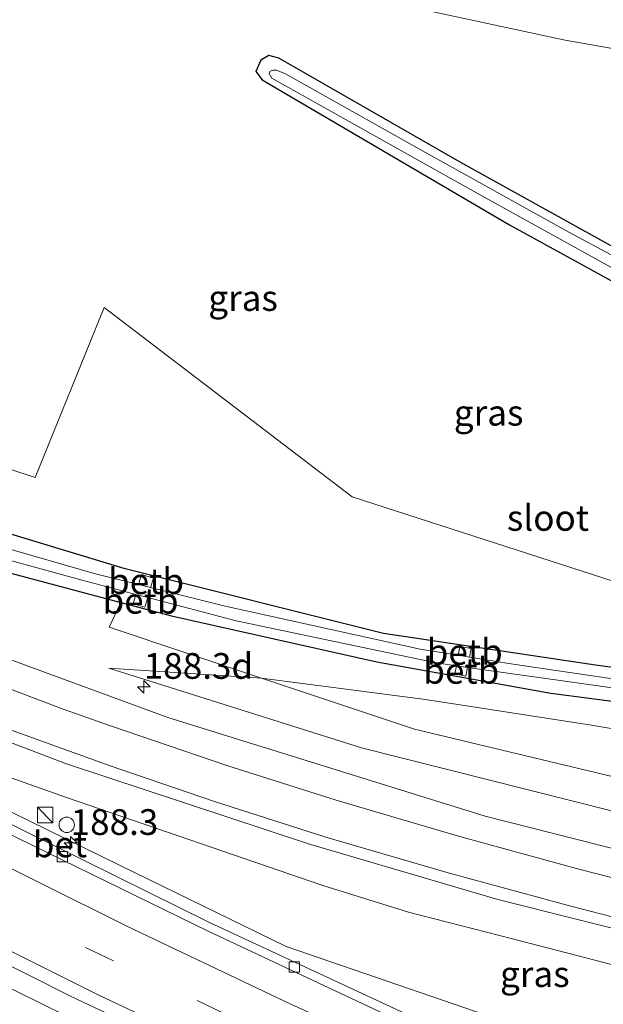
# Model space of a CAD drawing. Units: metres. Extents: x 170481 to 180003, y 362499 to 368752.
# Drawn here: x 174095 to 174152, y 365378 to 365474 of the extents above; entities that cross this region are included whole.
import ezdxf
from ezdxf.enums import TextEntityAlignment as Align

# ---------------------------------------------------------------- set-up
doc = ezdxf.new("R2010")
doc.units = ezdxf.units.M
doc.linetypes.add('VW-3-9_STREEP', pattern=[12, 3, -9])
doc.layers.get('0').update_dxf_attribs({"lineweight": 25})
for name, color, linetype, lineweight in [('B-ME-AM-KILOMETR-S-B1', 7, 'Continuous', 18), ('B-ME-BV-GELEIDECONSTRUCTIE-GELEIDERAIL-L-B1', 213, 'BV-GELEIDERAIL', 18), ('B-ME-GR-BOOM-GV-B6', 93, 'Continuous', 18), ('B-ME-GR-STRUIKEN-GV-B6', 93, 'Continuous', 18), ('B-ME-GW-INSTEEKWATERGANG-L-B1', 10, 'Continuous', 25), ('B-ME-GW-KRUINLIJN-L-B1', 93, 'Continuous', 18), ('B-ME-GW-TEENLIJN-L-B1', 93, 'Continuous', 18), ('B-ME-IE-GRASLAND-GV-B6', 93, 'Continuous', 18), ('B-ME-IE-INRICHTINGSELEMENT-S-B1', 253, 'Continuous', 18), ('B-ME-OB-BEKLEDING-GV-B6', 253, 'Continuous', 18), ('B-ME-OG-WATER-GV-B6', 153, 'Continuous', 18), ('B-ME-VH-VERH_SOORT-BETON-OVERIG-GV-B6', 8, 'IE-TERREINAFSCHEIDING-NATUURLIJK-HOUTWAL', 18), ('B-ME-VH-VERH_SOORT-BITUMEN-GV-B6', 8, 'IE-TERREINAFSCHEIDING-NATUURLIJK-HOUTWAL', 18), ('B-ME-VV-KOLK-S-B1', 8, 'Continuous', 18), ('B-ME-VW-MARKERING-39STREEP-015-L-B1', 255, 'VW-3-9_STREEP', 18), ('B-ME-VW-MARKERING-STREEP-015-L-B1', 7, 'Continuous', 18)]:
    doc.layers.add(name, color=color, linetype=linetype, lineweight=lineweight)
doc.styles.add('NLCS-ISO', font='NLCS-ISO.TTF')
doc.linetypes.add('BV-GELEIDERAIL', pattern='A,10,-3,[108,NLCS.SHX,S=1,R=0,X=0,Y=0],-3', length=16)
doc.linetypes.add('IE-TERREINAFSCHEIDING-NATUURLIJK-HOUTWAL', pattern='A,7,-1.5,[67,NLCS.SHX,S=0.75,R=45,X=0,Y=0],-1.5,7,-1.5,[70,NLCS.SHX,S=0.75,R=0,X=0,Y=0],-1.5', length=20)

# ---------------------------------------------------------------- blocks, each defined once
blk = doc.blocks.new('kast')
blk.add_line((-0.75, -0.75), (0.75, 0.75))
blk.add_lwpolyline([(-0.75, 0.75), (0.75, 0.75), (0.75, -0.75), (-0.75, -0.75)], close=True)
blk = doc.blocks.new('dtb')
blk.add_circle((0, 0), 0.75)
blk = doc.blocks.new('hecto')
for p, q in [((0, 0.625), (-0.625, 0)), ((0, -0.625), (0, 0.625)), ((-0.625, 0), (0.625, 0)), ((0.625, 0), (0, -0.625))]:
    blk.add_line(p, q)
blk = doc.blocks.new('kolk')
blk.add_lwpolyline([(-0.5, -0.5), (0.5, -0.5), (0.5, 0.5), (-0.5, 0.5)], close=True)

msp = doc.modelspace()

# ---------------------------------------------------------------- linework, layer by layer
at = {"layer": 'B-ME-BV-GELEIDECONSTRUCTIE-GELEIDERAIL-L-B1'}
msp.add_polyline3d([(174288.422, 365304.557, 32.459), (174266.335, 365311.107, 32.4), (174256.788, 365314.081, 32.397), (174237.824, 365320.453, 32.358), (174217.125, 365327.558, 32.37), (174198.344, 365334.433, 32.35), (174179.737, 365341.767, 32.354), (174161.199, 365349.267, 32.387), (174151.965, 365353.106, 32.381), (174135.495, 365360.245, 32.354), (174117.254, 365368.458, 32.354), (174108.248, 365372.807, 32.36), (174099.199, 365377.062, 32.382), (174090.229, 365381.485, 32.353), (174072.386, 365390.531, 32.428), (174063.488, 365395.106, 32.425), (174045.598, 365404.635, 32.436), (174028.129, 365414.382, 32.458), (174018.368, 365419.914, 32.482)], dxfattribs=at)
at = {"layer": 'B-ME-GR-BOOM-GV-B6'}
for points in [[(174244.006, 365453.915, 30.759), (174233.145, 365457.051, 30.763), (174202.507, 365463.004, 30.926), (174169.67, 365467.859, 31.09), (174147.858, 365471.719, 31.429), (174114.822, 365478.822, 32.256), (174106.042, 365480.793, 32.777), (174091.079, 365484.017, 32.869), (174091.863, 365486.294, 33.159), (174118.344, 365482.71, 34.409), (174146.915, 365478.493, 34.877), (174165.478, 365476.585, 35.171), (174192.187, 365473.491, 35.553), (174219.943, 365469.491, 35.602), (174245.634, 365465.27, 35.775), (174244.006, 365453.915, 30.759)], [(174193.194, 365406.056, 30.988), (174127.162, 365427.361, 31.182), (174103.075, 365445.752, 31.035), (174096.379, 365429.241, 31.395), (174073.599, 365436.716, 31.907), (174080.866, 365456.277, 32.237), (174091.079, 365484.017, 32.869)], [(174114.822, 365478.822, 32.256), (174147.858, 365471.719, 31.429), (174169.67, 365467.859, 31.09)], [(174154.878, 365450.309, 30.7), (174137.672, 365459.879, 30.7), (174120.04, 365469.951, 30.7), (174119.071, 365470.209, 30.7), (174118.296, 365469.757, 30.7), (174117.811, 365468.657, 30.701), (174118.425, 365467.849, 30.705), (174142.449, 365453.784, 30.826), (174164.213, 365441.849, 30.826)]]:
    msp.add_polyline3d(points, dxfattribs=at)
at = {"layer": 'B-ME-GR-STRUIKEN-GV-B6'}
msp.add_polyline3d([(174278.2, 365382.511, 36.373), (174241.866, 365385.008, 35.113), (174207.247, 365389.235, 34.614), (174169.314, 365396.176, 33.448), (174133.206, 365404.818, 32.357), (174118.364, 365409.764, 31.716), (174134.298, 365407.7, 31.39), (174150.433, 365405.216, 31.401), (174163.419, 365403.009, 31.543), (174177.131, 365401.294, 31.478), (174219.966, 365396.427, 31.44), (174248.101, 365396.407, 31.765), (174262.056, 365396.898, 32.182)], dxfattribs=at)
at = {"layer": 'B-ME-GW-INSTEEKWATERGANG-L-B1'}
for points in [[(174154.878, 365450.309, 30.7), (174137.672, 365459.879, 30.7), (174120.04, 365469.951, 30.7), (174119.071, 365470.209, 30.7), (174118.296, 365469.757, 30.7), (174117.811, 365468.657, 30.701), (174118.425, 365467.849, 30.705), (174142.449, 365453.784, 30.826), (174164.213, 365441.849, 30.826)], [(174104.697, 365417.116, 31.308), (174109.626, 365415.809, 31.361), (174129.552, 365411.34, 31.295), (174146.475, 365408.301, 31.312), (174168.861, 365405.398, 31.334), (174201.101, 365402.231, 31.312), (174237.312, 365400.863, 31.268), (174238.584, 365401.419, 31.261), (174239.035, 365402.362, 31.235), (174240.941, 365427.011, 31.093), (174243.057, 365446.758, 31.055)], [(174193.194, 365406.056, 30.988), (174177.062, 365407.509, 31.088), (174150.814, 365411.031, 31.088), (174130.201, 365414.108, 30.979), (174105.097, 365420.394, 31.284), (174094.331, 365423.633, 31.299), (174083.584, 365426.865, 31.284), (174067.878, 365432.553, 31.284), (174045.221, 365442.838, 31.284), (174039.94, 365445.552, 31.284)], [(174037.794, 365443.001, 31.044), (174052.318, 365435.732, 31.033), (174075.046, 365425.846, 31.153), (174092.024, 365420.478, 31.17), (174104.697, 365417.116, 31.308)]]:
    msp.add_polyline3d(points, dxfattribs=at)
at = {"layer": 'B-ME-GW-KRUINLIJN-L-B1'}
for points in [[(174103.511, 365410.726, 32.05), (174117.09, 365406.45, 32.518), (174128.063, 365402.994, 32.896), (174152.483, 365396.855, 33.728), (174165.49, 365393.69, 34.164), (174197.951, 365387.214, 35.197), (174217.908, 365383.695, 35.838), (174236.811, 365381.76, 36.052), (174257.224, 365379.995, 36.515), (174277.883, 365379.137, 36.867), (174279.974, 365379.461, 36.867), (174282.559, 365380.223, 36.911), (174284.468, 365381.489, 36.938), (174286.211, 365383.526, 36.956), (174286.861, 365385.968, 36.965), (174287.138, 365388.444, 36.978), (174284.903, 365407.237, 36.862), (174283.749, 365419.508, 36.845), (174283.439, 365426.855, 36.635), (174285.023, 365439.569, 36.515), (174286.476, 365445.137, 36.444), (174286.449, 365448.062, 36.422), (174284.633, 365451.335, 36.377), (174281.051, 365454.481, 36.149)], [(174163.112, 365379.168, 34.387), (174142.758, 365384.443, 33.675), (174132.649, 365387.037, 33.278), (174124.311, 365389.633, 33.029), (174099.427, 365398.169, 32.25), (174078.548, 365405.554, 31.659)]]:
    msp.add_polyline3d(points, dxfattribs=at)
at = {"layer": 'B-ME-GW-TEENLIJN-L-B1'}
msp.add_line((174118.364, 365409.764, 31.716), (174103.511, 365410.726, 32.05), dxfattribs=at)
for points in [[(174091.079, 365484.017, 32.869), (174106.042, 365480.793, 32.777), (174114.822, 365478.822, 32.256), (174147.858, 365471.719, 31.429), (174169.67, 365467.859, 31.09), (174202.507, 365463.004, 30.926), (174233.145, 365457.051, 30.763), (174244.006, 365453.915, 30.759)], [(174078.512, 365405.492, 31.65), (174085.185, 365401.087, 31.613), (174104.641, 365391.558, 31.609), (174120.761, 365383.717, 31.649), (174145.641, 365375.15, 31.72), (174165.284, 365368.574, 31.783), (174181.843, 365363.309, 31.685), (174211.312, 365356.499, 31.587)]]:
    msp.add_polyline3d(points, dxfattribs=at)
at = {"layer": 'B-ME-IE-GRASLAND-GV-B6'}
for points in [[(174091.079, 365484.017, 32.869), (174080.866, 365456.277, 32.237), (174073.599, 365436.716, 31.907), (174096.379, 365429.241, 31.395), (174103.075, 365445.752, 31.035), (174127.162, 365427.361, 31.182), (174193.194, 365406.056, 30.988), (174177.062, 365407.509, 31.088), (174150.814, 365411.031, 31.088), (174130.201, 365414.108, 30.979), (174105.097, 365420.394, 31.284), (174094.331, 365423.633, 31.299), (174083.584, 365426.865, 31.284), (174067.878, 365432.553, 31.284), (174045.221, 365442.838, 31.284), (174039.94, 365445.552, 31.284), (174075.118, 365487.289, 32.967), (174091.079, 365484.017, 32.869)], [(174164.213, 365441.849, 30.826), (174142.449, 365453.784, 30.826), (174118.425, 365467.849, 30.705), (174117.811, 365468.657, 30.701), (174118.296, 365469.757, 30.7), (174119.071, 365470.209, 30.7), (174120.04, 365469.951, 30.7), (174137.672, 365459.879, 30.7), (174154.878, 365450.309, 30.7)], [(174160.565, 365446.471, 30.371), (174148.227, 365453.083, 30.371), (174134.014, 365460.97, 30.371), (174120.695, 365468.438, 30.371), (174119.814, 365468.788, 30.371), (174119.504, 365468.79, 30.371), (174119.204, 365468.696, 30.371), (174119.091, 365468.477, 30.371), (174119.371, 365468.019, 30.371), (174139.482, 365456.763, 30.371), (174166.592, 365441.768, 30.371)], [(174262.056, 365396.898, 32.182), (174248.101, 365396.407, 31.765), (174219.966, 365396.427, 31.44), (174177.131, 365401.294, 31.478), (174163.419, 365403.009, 31.543), (174150.433, 365405.216, 31.401), (174134.298, 365407.7, 31.39), (174118.364, 365409.764, 31.716), (174103.548, 365414.701, 31.591), (174104.697, 365417.116, 31.308), (174109.626, 365415.809, 31.361), (174129.552, 365411.34, 31.295), (174146.475, 365408.301, 31.312), (174168.861, 365405.398, 31.334), (174201.101, 365402.231, 31.312), (174237.312, 365400.863, 31.268), (174238.584, 365401.419, 31.261), (174239.035, 365402.362, 31.235), (174240.941, 365427.011, 31.093), (174243.057, 365446.758, 31.055), (174244.006, 365453.915, 30.759)], [(174107.578, 365418.556, 30.409), (174107.859, 365419.488, 30.977), (174106.701, 365419.813, 30.977), (174106.422, 365418.844, 30.41), (174102.091, 365419.926, 30.411), (174091.63, 365422.931, 30.411), (174091.804, 365423.653, 30.772), (174090.901, 365423.922, 30.799), (174090.7, 365423.221, 30.411), (174082.772, 365425.76, 30.411), (174068.006, 365431.281, 30.411), (174039.092, 365444.544, 30.407), (174039.94, 365445.552, 31.284), (174045.221, 365442.838, 31.284), (174067.878, 365432.553, 31.284), (174083.584, 365426.865, 31.284), (174094.331, 365423.633, 31.299), (174105.097, 365420.394, 31.284), (174130.201, 365414.108, 30.979), (174150.814, 365411.031, 31.088), (174177.062, 365407.509, 31.088)], [(174169.078, 365389.009, 34.721), (174140.098, 365396.369, 33.599), (174109.266, 365405.951, 32.588), (174085.274, 365414.736, 31.889), (174060.22, 365425.172, 31.547), (174033.464, 365437.855, 31.482), (174037.794, 365443.001, 31.044), (174052.318, 365435.732, 31.033), (174075.046, 365425.846, 31.153), (174092.024, 365420.478, 31.17), (174104.697, 365417.116, 31.308), (174103.548, 365414.701, 31.591), (174118.364, 365409.764, 31.716), (174103.511, 365410.726, 32.05), (174117.09, 365406.45, 32.518), (174128.063, 365402.994, 32.896), (174152.483, 365396.855, 33.728)], [(174268.923, 365363.839, 36.885), (174249.96, 365365.629, 36.635), (174224.005, 365368.155, 36.177), (174199.694, 365371.641, 35.482), (174178.435, 365375.723, 34.97), (174163.112, 365379.168, 34.387), (174142.758, 365384.443, 33.675), (174132.649, 365387.037, 33.278), (174124.311, 365389.633, 33.029), (174099.427, 365398.169, 32.25), (174078.548, 365405.554, 31.659), (174078.27, 365405.652, 31.651), (174077.072, 365406.296, 31.651), (174076.104, 365404.628, 31.612), (174070.543, 365407.452, 31.613), (174050.357, 365418.202, 31.618), (174027.607, 365430.894, 31.605), (174028.515, 365431.973, 31.53), (174045.07, 365423.848, 31.587), (174062.579, 365416.037, 31.698), (174079.516, 365409.021, 31.974)], [(174015.74, 365416.791, 31.49), (174019.553, 365421.322, 31.853), (174041.66, 365408.875, 31.832), (174066.01, 365395.87, 31.832), (174099.816, 365378.882, 31.836), (174125.932, 365366.545, 31.854), (174159.518, 365351.982, 31.876), (174194.491, 365337.895, 31.809), (174231.913, 365324.266, 31.805), (174264.636, 365313.405, 31.783)], [(174091.36, 365421.887, 30.42), (174100.814, 365419.314, 30.42), (174106.163, 365417.899, 30.42), (174105.881, 365416.978, 30.977), (174107.039, 365416.653, 30.977), (174107.323, 365417.593, 30.42), (174115.906, 365415.323, 30.42), (174135.15, 365411.27, 30.42), (174137.292, 365410.966, 30.42), (174137.136, 365410.172, 30.952), (174138.216, 365409.949, 30.952), (174138.386, 365410.811, 30.42), (174157.05, 365408.166, 30.42)], [(174168.861, 365405.398, 31.334), (174146.475, 365408.301, 31.312), (174129.552, 365411.34, 31.295), (174109.626, 365415.809, 31.361), (174104.697, 365417.116, 31.308), (174092.024, 365420.478, 31.17)], [(174153.364, 365409.559, 30.398), (174142.794, 365411.114, 30.398), (174138.567, 365411.804, 30.404), (174138.722, 365412.656, 30.952), (174137.621, 365412.83, 30.92), (174137.471, 365411.983, 30.406), (174133.768, 365412.588, 30.411), (174114.84, 365416.742, 30.407), (174107.578, 365418.556, 30.409)], [(174277.883, 365379.137, 36.867), (174257.224, 365379.995, 36.515), (174236.811, 365381.76, 36.052), (174217.908, 365383.695, 35.838), (174197.951, 365387.214, 35.197), (174165.49, 365393.69, 34.164), (174152.483, 365396.855, 33.728), (174128.063, 365402.994, 32.896), (174117.09, 365406.45, 32.518), (174103.511, 365410.726, 32.05), (174118.364, 365409.764, 31.716)], [(174118.364, 365409.764, 31.716), (174133.206, 365404.818, 32.357), (174169.314, 365396.176, 33.448), (174207.247, 365389.235, 34.614), (174241.866, 365385.008, 35.113), (174278.2, 365382.511, 36.373)], [(174079.516, 365409.021, 31.974), (174099.316, 365401.467, 32.482), (174122.912, 365393.662, 33.154), (174141.317, 365388.288, 33.924), (174164.785, 365382.373, 34.788), (174183.105, 365378.389, 35.455), (174203.799, 365374.649, 35.994), (174226.367, 365371.416, 36.546), (174247.698, 365369.104, 36.787), (174271.968, 365367.429, 37.196)], [(174277.831, 365321.138, 31.556), (174252.068, 365329.41, 31.556), (174228.593, 365337.52, 31.56), (174198.043, 365348.83, 31.582), (174171.61, 365359.334, 31.608), (174171.909, 365360.043, 31.609), (174152.886, 365368.067, 31.596), (174133.713, 365376.561, 31.591), (174113.292, 365386.033, 31.613), (174092.053, 365396.528, 31.609), (174077.329, 365404.005, 31.612), (174078.27, 365405.652, 31.651)], [(174078.27, 365405.652, 31.651), (174078.512, 365405.492, 31.65), (174085.185, 365401.087, 31.613), (174104.641, 365391.558, 31.609), (174120.761, 365383.717, 31.649), (174145.641, 365375.15, 31.72), (174165.284, 365368.574, 31.783), (174181.843, 365363.309, 31.685), (174211.312, 365356.499, 31.587), (174227.704, 365350.967, 31.302), (174251.806, 365341.916, 31.297), (174289.025, 365329.915, 31.149)], [(174078.548, 365405.554, 31.659), (174099.427, 365398.169, 32.25), (174124.311, 365389.633, 33.029), (174132.649, 365387.037, 33.278), (174142.758, 365384.443, 33.675), (174163.112, 365379.168, 34.387), (174162.302, 365374.297, 32.936), (174211.312, 365356.499, 31.587), (174181.843, 365363.309, 31.685), (174165.284, 365368.574, 31.783), (174145.641, 365375.15, 31.72), (174120.761, 365383.717, 31.649), (174104.641, 365391.558, 31.609), (174085.185, 365401.087, 31.613), (174078.512, 365405.492, 31.65), (174078.548, 365405.554, 31.659)]]:
    msp.add_polyline3d(points, dxfattribs=at)
at = {"layer": 'B-ME-OB-BEKLEDING-GV-B6'}
for points in [[(174107.578, 365418.556, 30.409), (174106.422, 365418.844, 30.41), (174106.701, 365419.813, 30.977), (174107.859, 365419.488, 30.977), (174107.578, 365418.556, 30.409)], [(174106.163, 365417.899, 30.42), (174107.323, 365417.593, 30.42), (174107.039, 365416.653, 30.977), (174105.881, 365416.978, 30.977), (174106.163, 365417.899, 30.42)], [(174138.567, 365411.804, 30.404), (174137.471, 365411.983, 30.406), (174137.621, 365412.83, 30.92), (174138.722, 365412.656, 30.952), (174138.567, 365411.804, 30.404)], [(174138.386, 365410.811, 30.42), (174138.216, 365409.949, 30.952), (174137.136, 365410.172, 30.952), (174137.292, 365410.966, 30.42), (174138.386, 365410.811, 30.42)]]:
    msp.add_polyline3d(points, dxfattribs=at)
at = {"layer": 'B-ME-OG-WATER-GV-B6'}
for points in [[(174166.592, 365441.768, 30.371), (174139.482, 365456.763, 30.371), (174119.371, 365468.019, 30.371), (174119.091, 365468.477, 30.371), (174119.204, 365468.696, 30.371), (174119.504, 365468.79, 30.371), (174119.814, 365468.788, 30.371), (174120.695, 365468.438, 30.371), (174134.014, 365460.97, 30.371), (174148.227, 365453.083, 30.371), (174160.565, 365446.471, 30.371)], [(174091.63, 365422.931, 30.411), (174102.091, 365419.926, 30.411), (174106.422, 365418.844, 30.41), (174107.578, 365418.556, 30.409), (174114.84, 365416.742, 30.407), (174133.768, 365412.588, 30.411), (174137.471, 365411.983, 30.406), (174138.567, 365411.804, 30.404), (174142.794, 365411.114, 30.398), (174153.364, 365409.559, 30.398)], [(174157.05, 365408.166, 30.42), (174138.386, 365410.811, 30.42), (174137.292, 365410.966, 30.42), (174135.15, 365411.27, 30.42), (174115.906, 365415.323, 30.42), (174107.323, 365417.593, 30.42), (174106.163, 365417.899, 30.42), (174100.814, 365419.314, 30.42), (174091.36, 365421.887, 30.42)]]:
    msp.add_polyline3d(points, dxfattribs=at)
at = {"layer": 'B-ME-VH-VERH_SOORT-BETON-OVERIG-GV-B6'}
msp.add_polyline3d([(174171.61, 365359.334, 31.608), (174152.954, 365367.174, 31.596), (174133.506, 365375.66, 31.591), (174113.188, 365385.194, 31.613), (174091.804, 365395.616, 31.609), (174070.376, 365406.548, 31.613), (174050.094, 365417.343, 31.618), (174027.025, 365430.202, 31.605), (174027.607, 365430.894, 31.605), (174050.357, 365418.202, 31.618), (174070.543, 365407.452, 31.613), (174076.104, 365404.628, 31.612), (174077.329, 365404.005, 31.612), (174092.053, 365396.528, 31.609), (174113.292, 365386.033, 31.613), (174133.713, 365376.561, 31.591), (174152.886, 365368.067, 31.596), (174171.909, 365360.043, 31.609), (174171.61, 365359.334, 31.608)], dxfattribs=at)
at = {"layer": 'B-ME-VH-VERH_SOORT-BITUMEN-GV-B6'}
for points in [[(174271.968, 365367.429, 37.196), (174247.698, 365369.104, 36.787), (174226.367, 365371.416, 36.546), (174203.799, 365374.649, 35.994), (174183.105, 365378.389, 35.455), (174164.785, 365382.373, 34.788), (174141.317, 365388.288, 33.924), (174122.912, 365393.662, 33.154), (174099.316, 365401.467, 32.482), (174079.516, 365409.021, 31.974), (174062.579, 365416.037, 31.698), (174045.07, 365423.848, 31.587), (174028.515, 365431.973, 31.53), (174028.867, 365433.052, 31.396), (174030.556, 365436.348, 31.313), (174033.464, 365437.855, 31.482), (174060.22, 365425.172, 31.547), (174085.274, 365414.736, 31.889), (174109.266, 365405.951, 32.588), (174140.098, 365396.369, 33.599), (174169.078, 365389.009, 34.721), (174199.302, 365382.958, 35.669), (174232.734, 365378.193, 36.395), (174261.733, 365375.496, 36.893)], [(174264.636, 365313.405, 31.783), (174231.913, 365324.266, 31.805), (174194.491, 365337.895, 31.809), (174159.518, 365351.982, 31.876), (174125.932, 365366.545, 31.854), (174099.816, 365378.882, 31.836), (174066.01, 365395.87, 31.832), (174041.66, 365408.875, 31.832), (174019.553, 365421.322, 31.853), (174031.9, 365415.917, 31.815), (174031.816, 365420.296, 31.688), (174031.985, 365424.179, 31.588), (174027.025, 365430.202, 31.605), (174050.094, 365417.343, 31.618), (174070.376, 365406.548, 31.613), (174091.804, 365395.616, 31.609), (174113.188, 365385.194, 31.613), (174133.506, 365375.66, 31.591), (174152.954, 365367.174, 31.596), (174171.61, 365359.334, 31.608)]]:
    msp.add_polyline3d(points, dxfattribs=at)
at = {"layer": 'B-ME-VW-MARKERING-39STREEP-015-L-B1'}
msp.add_polyline3d([(174031.816, 365420.296, 31.688), (174051.181, 365409.543, 31.678), (174071.105, 365398.942, 31.699), (174090.631, 365388.89, 31.684), (174101.271, 365383.62, 31.678), (174118.424, 365375.434, 31.679), (174138.92, 365366.153, 31.67), (174152.059, 365360.463, 31.67), (174173.47, 365351.578, 31.679), (174180.44, 365348.807, 31.683), (174195.054, 365343.074, 31.687), (174214.386, 365335.814, 31.684), (174229.581, 365330.341, 31.688), (174241.747, 365326.117, 31.676), (174250.861, 365323.032, 31.681), (174262.006, 365319.377, 31.691)], dxfattribs=at)
at = {"layer": 'B-ME-VW-MARKERING-STREEP-015-L-B1'}
for points in [[(174030.556, 365436.348, 31.313), (174040.006, 365431.663, 31.342), (174049.712, 365427.064, 31.4), (174059.322, 365422.733, 31.507), (174070.049, 365418.127, 31.652), (174081.874, 365413.303, 31.865), (174099.082, 365406.755, 32.273), (174103.679, 365405.122, 32.387), (174114.987, 365401.273, 32.724), (174125.597, 365397.928, 33.065), (174137.489, 365394.433, 33.527), (174149.177, 365391.224, 33.973), (174160.875, 365388.256, 34.468), (174173.182, 365385.383, 34.922), (174184.625, 365382.977, 35.309), (174196.16, 365380.822, 35.648), (174207.391, 365378.96, 35.949), (174220.443, 365377.074, 36.307), (174233.033, 365375.491, 36.515), (174253.291, 365373.476, 36.84), (174260.965, 365372.953, 36.937)], [(174267.077, 365368.783, 37.142), (174254.061, 365369.765, 6.802), (174243.676, 365370.683, 36.803), (174232.369, 365371.894, 36.587), (174221.327, 365373.247, 36.368), (174213.894, 365374.269, 36.221), (174196.697, 365377.013, 35.755), (174183.843, 365379.358, 35.397), (174173.634, 365381.472, 35.047), (174158.445, 365385.044, 34.483), (174148.406, 365387.622, 34.085), (174136.477, 365390.867, 33.603), (174124.608, 365394.341, 33.175), (174113.788, 365397.8, 32.811), (174103.668, 365401.253, 32.503), (174091.426, 365405.662, 32.21), (174080.633, 365409.797, 31.97), (174068.796, 365414.621, 31.746), (174057.965, 365419.304, 31.584), (174048.184, 365423.719, 31.496), (174038.472, 365428.31, 31.438), (174028.867, 365433.052, 31.396)], [(174031.985, 365424.179, 31.588), (174052.335, 365413.013, 31.555), (174073.956, 365401.512, 31.585), (174088.452, 365394.03, 31.603), (174105.273, 365385.674, 31.562), (174121.27, 365378.086, 31.562), (174142.915, 365368.336, 31.547), (174170.317, 365356.751, 31.569), (174194.174, 365347.274, 31.579), (174210.15, 365341.213, 31.581), (174231.305, 365333.55, 31.582), (174252.764, 365326.194, 31.561), (174272.546, 365319.792, 31.574), (174288.339, 365314.938, 31.562), (174312.524, 365307.976, 31.611), (174331.682, 365302.85, 31.573), (174353.427, 365297.457, 31.543), (174372.752, 365293.016, 31.541), (174392.021, 365288.895, 31.54), (174412.312, 365284.896, 31.56), (174433.002, 365281.17, 31.571)], [(174031.9, 365415.917, 31.815), (174050.028, 365406.075, 31.8), (174068.256, 365396.374, 31.813), (174084.041, 365388.193, 31.802), (174102.552, 365378.989, 31.79), (174121.835, 365369.897, 31.796), (174138.909, 365362.231, 31.789), (174156.333, 365354.749, 31.791), (174171.754, 365348.389, 31.791), (174195.93, 365338.887, 31.794), (174215.437, 365331.598, 31.789), (174233.971, 365324.989, 31.797), (174254.888, 365317.909, 31.803), (174275.417, 365311.354, 31.801), (174295.3, 365305.381, 31.787), (174315.532, 365299.686, 31.786), (174342.339, 365292.733, 31.781), (174353.618, 365290.013, 31.778), (174373.901, 365285.389, 31.774), (174392.17, 365281.517, 31.773), (174412.032, 365277.619, 31.782), (174432.248, 365273.993, 31.775)]]:
    msp.add_polyline3d(points, dxfattribs=at)

# ---------------------------------------------------------------- block references
at = {"layer": 'B-ME-AM-KILOMETR-S-B1', "rotation": 90}
for p in [(174106.922, 365408.921, 32.214), (174099.814, 365393.762, 31.591)]:
    msp.add_blockref('hecto', p, dxfattribs=at)
at = {"layer": 'B-ME-IE-INRICHTINGSELEMENT-S-B1', "rotation": 90}
for name, p in [('kast', (174097.35, 365396.475, 31.94)), ('dtb', (174099.438, 365395.524, 31.85))]:
    msp.add_blockref(name, p, dxfattribs=at)
at = {"layer": 'B-ME-VV-KOLK-S-B1', "rotation": 90}
for p in [(174098.997, 365392.429, 31.453), (174121.553, 365381.729, 31.48)]:
    msp.add_blockref('kolk', p, dxfattribs=at)

# ---------------------------------------------------------------- texts
at = {"layer": 'B-ME-AM-KILOMETR-S-B1', "ltscale": 0.2, "style": 'NLCS-ISO'}
for s, p in [('188.3d', (174106.922, 365408.921, 32.214)), ('188.3', (174099.814, 365393.762, 31.591))]:
    msp.add_text(s, height=2.5, dxfattribs=at).set_placement(p, align=Align.BOTTOM_LEFT)
at = {"layer": 'B-ME-IE-GRASLAND-GV-B6', "ltscale": 0.2, "style": 'NLCS-ISO'}
for p in [(174116.567, 365446.673), (174140.425, 365435.536), (174144.912, 365381.027)]:
    msp.add_text('gras', height=2.5, dxfattribs=at).set_placement(p, align=Align.MIDDLE_CENTER)
at = {"layer": 'B-ME-OB-BEKLEDING-GV-B6', "ltscale": 0.2, "style": 'NLCS-ISO'}
for p in [(174107.136, 365419.178), (174106.604, 365417.28), (174138.096, 365412.319), (174137.767, 365410.473)]:
    msp.add_text('betb', height=2.5, dxfattribs=at).set_placement(p, align=Align.MIDDLE_CENTER)
at = {"layer": 'B-ME-OG-WATER-GV-B6', "ltscale": 0.2, "style": 'NLCS-ISO'}
msp.add_text('sloot', height=2.5, dxfattribs=at).set_placement((174146.185, 365425.325), align=Align.MIDDLE_CENTER)
at = {"layer": 'B-ME-VH-VERH_SOORT-BETON-OVERIG-GV-B6', "ltscale": 0.2, "style": 'NLCS-ISO'}
msp.add_text('bet', height=2.5, dxfattribs=at).set_placement((174098.772, 365393.629), align=Align.MIDDLE_CENTER)

doc.saveas('drawing.dxf')
